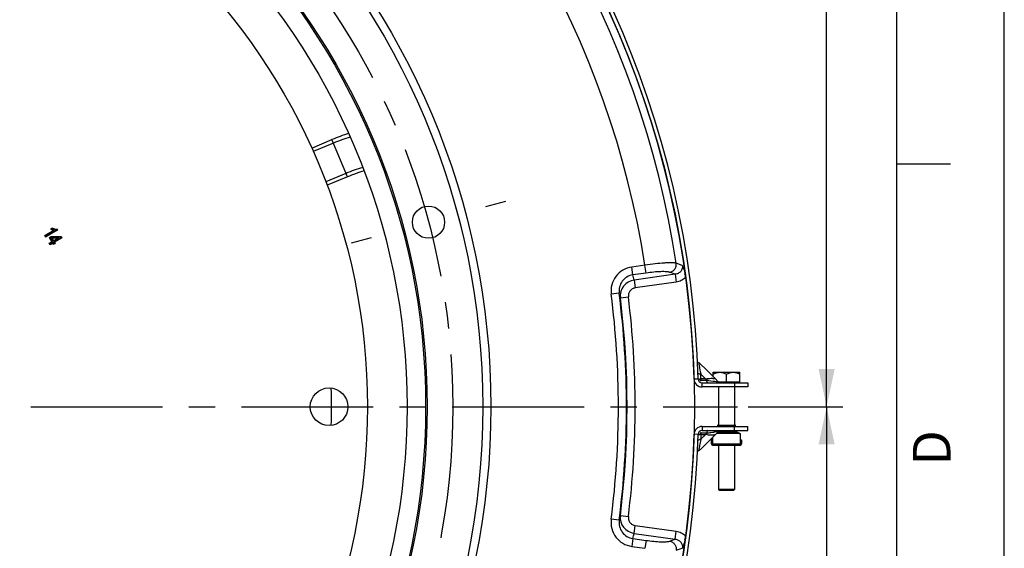
# Paper-space layout 'LSA473-8-004_1' of a CAD drawing. Units: millimetres. Extents: x 0 to 594, y 0 to 420.
# Drawn here: x 502 to 594, y 227 to 276 of the extents above; entities that cross this region are included whole.
import ezdxf
from ezdxf.enums import TextEntityAlignment as Align

# ---------------------------------------------------------------- set-up
doc = ezdxf.new("R2010")
doc.units = ezdxf.units.MM
doc.header["$LTSCALE"] = 32.67
doc.linetypes.add('CENTER', pattern=[0.6, 0.375, -0.075, 0.075, -0.075])
doc.layers.get('0').update_dxf_attribs({"linetype": 'CONTINUOUS'})
for name, color, linetype in [('3_ALL_AXES', 7, 'CONTINUOUS'), ('7_ALL_FEATURES', 7, 'CONTINUOUS'), ('AXES', 7, 'CONTINUOUS'), ('DEFAULT_1', 7, 'CENTER'), ('SOLIDES', 7, 'CONTINUOUS')]:
    doc.layers.add(name, color=color, linetype=linetype)
doc.styles.get("Standard").update_dxf_attribs({"font": 'txt', "width": 0.85})
doc.styles.add('TEXTSTYLE_3', font='txt')
doc.styles.add('TEXTSTYLE_6', font='txt', dxfattribs={"width": 0.6})
doc.dimstyles.new('DIMSTYLE_5', dxfattribs={"dimtxt": 3.5, "dimasz": 3.5, "dimexe": 1.5, "dimexo": 1, "dimgap": 0.875, "dimtad": 1, "dimdec": 0, "dimlfac": 4, "dimtxsty": 'STANDARD', "dimblk": '_FILLED', "dimblk1": '_FILLED', "dimblk2": '_FILLED', "dimcen": 0.09, "dimclrt": 5, "dimadec": 0, "dimazin": 0, "dimtp": 0.0001, "dimtm": 0.0001, "dimtfac": 1, "dimtdec": 0, "dimtofl": 0, "dimtmove": 0, "dimatfit": 3, "dimldrblk": '_FILLED', "dimfxl": 1, "dimtolj": 1, "dimarcsym": 0})
doc.dimstyles.new('DIMSTYLE_7', dxfattribs={"dimtxt": 3.5, "dimasz": 3.5, "dimexe": 1.5, "dimexo": 1, "dimgap": 0.875, "dimtad": 1, "dimdec": 4, "dimlfac": 4, "dimtxsty": 'STANDARD', "dimblk": '_FILLED', "dimblk1": '_FILLED', "dimblk2": '_FILLED', "dimcen": 0.09, "dimclrt": 5, "dimadec": 0, "dimazin": 0, "dimtol": 1, "dimtm": 1, "dimtfac": 0.6, "dimtdec": 4, "dimtofl": 0, "dimtmove": 0, "dimatfit": 3, "dimldrblk": '_FILLED', "dimfxl": 1, "dimtolj": 1, "dimarcsym": 0})

# ---------------------------------------------------------------- blocks, each defined once
blk = doc.blocks.new('MARGEA2_BL0', base_point=(296.99996, 210.000076))
at = {"color": 7, "linetype": 'CONTINUOUS'}
for p, q in [((594, 0.000078), (594.000002, 420.000076)), ((594.000002, 0.000076), (594.000002, 420.000076)), ((584.000002, 15.000076), (584.000002, 405.000076)), ((589.000002, 262.500076), (584.000002, 262.500076))]:
    blk.add_line(p, q, dxfattribs=at)
at = {"color": 5, "linetype": 'CONTINUOUS', "style": 'TEXTSTYLE_3', "oblique": 0.00001872}
blk.add_text('D', height=3.5, rotation=90, dxfattribs=at).set_placement((589.000002, 234.500076))
blk = doc.blocks.new('_FILLED')
at = {"color": 0, "linetype": 'BYBLOCK'}
blk.add_solid([(0, 0), (-1, 0.214), (-1, -0.214)], dxfattribs=at)
blk = doc.blocks.new('*D22')
at = {"color": 2, "linetype": 'CONTINUOUS'}
for p, q in [((522.417, 353.846), (578.975, 353.846)), ((577.475, 353.846), (577.475, 296.909)), ((577.475, 239.971), (577.475, 296.909)), ((570.182, 239.971), (578.975, 239.971))]:
    blk.add_line(p, q, dxfattribs=at)
at = {"color": 2, "linetype": 'CONTINUOUS', "xscale": 3.5, "yscale": 3.5, "zscale": 3.5}
for p, rotation in [((577.475, 353.846), 90), ((577.475, 239.971), 270)]:
    blk.add_blockref('_FILLED', p, dxfattribs=dict(at, rotation=rotation))
at = {"color": 5, "linetype": 'CONTINUOUS', "insert": (573.1, 296.909), "char_height": 3.5, "width": 13.3875, "attachment_point": 2, "rotation": 90, "line_spacing_factor": 0.9}
blk.add_mtext('456', dxfattribs=at)
blk = doc.blocks.new('*D23')
at = {"color": 2, "linetype": 'CONTINUOUS'}
for p, q in [((570.182, 239.971), (578.975, 239.971)), ((577.475, 239.971), (577.475, 195.596)), ((577.475, 151.221), (577.475, 195.596)), ((566.182, 151.221), (578.975, 151.221))]:
    blk.add_line(p, q, dxfattribs=at)
at = {"color": 2, "linetype": 'CONTINUOUS', "xscale": 3.5, "yscale": 3.5, "zscale": 3.5}
for p, rotation in [((577.475, 239.971), 90), ((577.475, 151.221), 270)]:
    blk.add_blockref('_FILLED', p, dxfattribs=dict(at, rotation=rotation))
at = {"color": 5, "linetype": 'CONTINUOUS', "style": 'TEXTSTYLE_6', "width": 0.6}
for s, p in [(' 0', (573.625, 200.059)), ('-1', (576.425, 200.059))]:
    blk.add_text(s, height=2.1, rotation=90, dxfattribs=at).set_placement(p, align=Align.CENTER)
at = {"color": 5, "linetype": 'CONTINUOUS', "width": 0.85}
blk.add_text('355', height=3.5, rotation=90, dxfattribs=at).set_placement((575.725, 194.336), align=Align.CENTER)

psp = doc.layouts.new('LSA473-8-004_1')

# ---------------------------------------------------------------- linework, layer by layer
at = {"color": 7, "linetype": 'CONTINUOUS'}
for p, q in [((594, 0), (594, 420)), ((529.586125, 264.015914), (531.471418, 264.796827)), ((532.905284, 261.335169), (531.020472, 260.554454)), ((567.382319, 237.636053), (569.169499, 237.636053)), ((569.038249, 237.711053), (569.412766, 237.497043)), ((569.475749, 236.4028), (569.475749, 237.388513)), ((566.775749, 236.886053), (566.850749, 236.886053)), ((566.775749, 236.511053), (566.775749, 236.886053)), ((566.781506, 236.511053), (566.781506, 236.886053)), ((566.850749, 236.4028), (566.850749, 237.100812)), ((566.900749, 236.386053), (569.425749, 236.386053)), ((569.475749, 236.886053), (569.550749, 236.886053)), ((569.544991, 236.886053), (569.544991, 236.511053)), ((569.550749, 236.886053), (569.550749, 236.511053))]:
    psp.add_line(p, q, dxfattribs=at)
at = {"color": 9, "linetype": 'CONTINUOUS'}
for p, q in [((532.905284, 261.335169), (531.471418, 264.796827)), ((531.606812, 264.469957), (529.73119, 263.693049)), ((532.76989, 261.662039), (530.894199, 260.885102)), ((560.584795, 253.130428), (559.351898, 252.957155)), ((559.455262, 252.221682), (559.351898, 252.957155)), ((560.68816, 252.394955), (560.584796, 253.130428)), ((564.053892, 253.108361), (563.48913, 253.311017)), ((560.68816, 252.394955), (559.455262, 252.221682)), ((563.389454, 252.283723), (559.576101, 251.747791)), ((563.389454, 252.283723), (562.876408, 252.465816)), ((563.389454, 252.283723), (563.492818, 251.54825)), ((559.576101, 251.747791), (559.679465, 251.012318)), ((563.492818, 251.54825), (559.679465, 251.012318)), ((558.184223, 250.521271), (557.440504, 250.425293)), ((558.297515, 250.080522), (559.041748, 250.172427)), ((567.257319, 237.511053), (569.388249, 237.511053)), ((569.081999, 237.686053), (567.43814, 237.686053)), ((569.425749, 237.488513), (569.425749, 236.386053)), ((566.775749, 236.511053), (566.781506, 236.511053)), ((566.850749, 236.511053), (569.475749, 236.511053)), ((566.900749, 236.386053), (566.900749, 237.151556)), ((569.550749, 236.511053), (569.544991, 236.511053)), ((558.297515, 229.861584), (559.041748, 229.769679)), ((558.184223, 229.420835), (557.440504, 229.516813)), ((559.576101, 228.194315), (559.679465, 228.929788)), ((559.679465, 228.929788), (563.492818, 228.393856)), ((559.576101, 228.194315), (563.389454, 227.658383)), ((563.389454, 227.658383), (563.492818, 228.393856)), ((559.455262, 227.720424), (559.351898, 226.98495)), ((559.455262, 227.720424), (560.68816, 227.547151)), ((560.68816, 227.547151), (560.584796, 226.811678)), ((562.876408, 227.47629), (563.389454, 227.658383)), ((559.351898, 226.98495), (560.584795, 226.811678)), ((563.48913, 226.631089), (564.053895, 226.833746))]:
    psp.add_line(p, q, dxfattribs=at)
at = {"color": 4, "linetype": 'CONTINUOUS'}
for p, q in [((504.838278, 255.770318), (505.925241, 256.397876)), ((505.469326, 256.559986), (505.34084, 256.485805)), ((505.925241, 256.397876), (505.885677, 256.466402)), ((505.623861, 256.365652), (504.776887, 255.876651)), ((504.776887, 255.876651), (504.838278, 255.770318)), ((505.356414, 255.752827), (505.234574, 255.682482)), ((505.234574, 255.682482), (505.45149, 255.306771)), ((506.28609, 255.762635), (505.356414, 255.752827)), ((505.416782, 255.648266), (506.06143, 255.65892)), ((505.573331, 255.377116), (505.416782, 255.648266)), ((506.06143, 255.65892), (505.573331, 255.377116)), ((505.634722, 255.270783), (506.336226, 255.675796)), ((506.336226, 255.675796), (506.28609, 255.762635)), ((505.45149, 255.306771), (505.192303, 255.157129)), ((505.192303, 255.157129), (505.253695, 255.050796)), ((505.253695, 255.050796), (505.512882, 255.200438)), ((505.512882, 255.200438), (505.580413, 255.083471)), ((505.580413, 255.083471), (505.702253, 255.153816)), ((505.702253, 255.153816), (505.634722, 255.270783))]:
    psp.add_line(p, q, dxfattribs=at)
at = {"color": 7, "linetype": 'CONTINUOUS'}
for centre, radius in [((476.432221, 239.971053), 88.75), ((476.432221, 239.971053), 69.065616), ((476.432221, 239.971053), 63.896875), ((476.432221, 239.971053), 63.752537), ((476.432221, 239.971053), 62.026204), ((476.432221, 239.971053), 58.34), ((540.451974, 257.125094), 1.5)]:
    psp.add_circle(centre, radius, dxfattribs=at)
at = {"color": 9, "linetype": 'CONTINUOUS'}
for radius in [69.818481, 69.071335]:
    psp.add_circle((476.432221, 239.971053), radius, dxfattribs=at)
for centre, radius, start, end in [((476.432221, 239.971053), 88.073038, 8.71182248, 51.28817752), ((476.432221, 239.971053), 85.17526, 8.88766098, 51.11233902), ((539.172323, 246.205197), 19.769634, 107.68907338, 112.5), ((539.172323, 246.205197), 16.730366, 106.8231057, 112.5), ((476.410027, 230.793326), 85.765293, 14.14185047, 14.46856586), ((563.327238, 253.012846), 1.464557, 314.85121088, 315.17194696), ((559.786443, 250.262593), 1.500018, 98.06094611, 186.97170598), ((476.432221, 239.971053), 81.680065, 352.64653676, 7.35346324), ((476.640665, 229.325858), 84.253174, 14.26085322, 14.57032495), ((476.432221, 239.971053), 82.429951, 352.64653676, 7.35346324), ((476.432221, 239.971053), 82.487137, 352.96023732, 7.03976268), ((476.432221, 239.971053), 83.237023, 352.96023732, 7.03976268), ((476.640665, 250.616248), 84.253174, 345.42967505, 345.73914678), ((559.786444, 229.679513), 1.500019, 173.02831981, 261.93902429), ((476.410027, 249.14878), 85.765293, 345.53143417, 345.85814956), ((563.329942, 226.931973), 1.460726, 44.82734823, 45.14894152)]:
    psp.add_arc(centre, radius, start, end, dxfattribs=at)
at = {"color": 7, "linetype": 'CONTINUOUS'}
for centre, radius, start, end in [((539.172323, 246.205197), 20.123436, 107.80180904, 112.5), ((539.172323, 246.205197), 16.376564, 106.73777357, 112.5), ((559.998292, 251.381373), 4.408531, 7.80940242, 12.43575515), ((476.432221, 239.971053), 55, 358.18690518, 1.81315056), ((569.350749, 237.388513), 0.125, 0, 60.2551187), ((566.900749, 236.511053), 0.125, 180, 270), ((566.900749, 236.511053), 0.119242, 180, 245.2087191), ((569.425749, 236.511053), 0.125, 270, 360), ((569.425749, 236.511053), 0.119242, 294.7912809, 360), ((560.029968, 228.555086), 4.376381, 347.54711214, 352.20756118)]:
    psp.add_arc(centre, radius, start, end, dxfattribs=at)
at = {"color": 4, "linetype": 'CONTINUOUS'}
for centre, radius, start, end in [((505.584119, 256.821472), 0.414557, 234.06674934, 235.33766012), ((505.597667, 256.840949), 0.438282, 235.32902159, 235.65262759), ((505.61188, 256.861867), 0.463571, 235.66096618, 236.86107048), ((505.635121, 256.897455), 0.506077, 236.86038468, 237.9751481), ((505.65028, 256.92156), 0.534552, 237.9677256, 238.2555137), ((505.663491, 256.942993), 0.559729, 238.2598158, 239.09922648), ((505.676666, 256.96492), 0.58531, 239.09486456, 239.34017503), ((505.692844, 256.992351), 0.617157, 239.34680714, 240.33195847), ((505.708957, 257.020485), 0.649578, 240.32531884, 240.52224307), ((505.722995, 257.045416), 0.67819, 240.5263074, 241.28194895), ((505.738668, 257.073926), 0.710723, 241.27823511, 241.54992657), ((505.755073, 257.104305), 0.745249, 241.55360959, 242.28287316), ((505.770126, 257.132839), 0.77751, 242.2788878, 242.43763006), ((505.788218, 257.167673), 0.816762, 242.44320687, 243.27328048), ((505.807988, 257.206759), 0.860563, 243.26799373, 243.48169386), ((505.824396, 257.239736), 0.897396, 243.48436995, 244.07536266), ((505.842069, 257.276), 0.937738, 244.07287772, 244.31842544), ((505.860621, 257.314679), 0.980636, 244.32094558, 244.8981363), ((505.878124, 257.351925), 1.02179, 244.89540083, 245.0681397), ((505.90012, 257.399442), 1.074151, 245.07262259, 245.77626609), ((505.922566, 257.449118), 1.128662, 245.77184243, 245.93224774), ((505.944158, 257.497638), 1.18177, 245.93573109, 246.54474291), ((505.866611, 257.260188), 0.805058, 240.42997123, 242.26352274), ((505.882416, 257.354942), 1.026289, 246.53596633, 247.34132669), ((505.864162, 257.311432), 0.979105, 247.34620487, 247.54091044), ((505.850476, 257.278205), 0.94317, 247.53816388, 248.1811067), ((505.861071, 257.249774), 0.793263, 242.26762903, 242.46491147), ((505.856465, 257.240844), 0.783214, 242.46167842, 244.21281449), ((505.837235, 257.245248), 0.907652, 248.18378339, 248.41652658), ((505.821763, 257.205917), 0.865388, 248.41121318, 249.32562838), ((505.852466, 257.232664), 0.77411, 244.21595773, 244.38759962), ((505.800872, 257.150599), 0.806256, 249.32668224, 250.18348041), ((505.848879, 257.22509), 0.765729, 244.3846312, 246.23241657), ((505.78945, 257.119076), 0.772728, 250.18784757, 250.43931149), ((505.778315, 257.087535), 0.739279, 250.43411237, 251.40375246), ((505.843479, 257.21283), 0.752332, 246.23251517, 248.22673253), ((505.839669, 257.203316), 0.742084, 248.2274185, 250.16165251), ((505.838225, 257.199379), 0.73789, 250.16338864, 250.34194887), ((505.837253, 257.196621), 0.734967, 250.34095184, 252.11803617), ((505.836545, 257.194463), 0.732695, 252.11890932, 252.32741143), ((505.836138, 257.193167), 0.731336, 252.32698998, 254.10098537), ((505.835951, 257.192526), 0.730669, 254.10128693, 254.29486561), ((505.836012, 257.19275), 0.730901, 254.29501691, 256.11456623), ((505.836231, 257.193618), 0.731796, 256.11428027, 256.24467187), ((505.836673, 257.195471), 0.733702, 256.24552234, 258.17837408), ((505.860615, 257.309258), 0.849979, 258.17008211, 259.39998386), ((505.854406, 257.276645), 0.816781, 259.40722745, 259.55738538), ((505.849018, 257.2469), 0.786553, 259.55069865, 260.77534952), ((505.844024, 257.216696), 0.755938, 260.78195053, 261.02151234), ((505.83961, 257.188224), 0.727127, 261.01493277, 262.28323114), ((505.835919, 257.16159), 0.700238, 262.28992873, 262.50412679), ((505.832546, 257.135287), 0.673719, 262.49667066, 263.88351871), ((505.827953, 257.092392), 0.630579, 263.88320102, 265.34745893), ((505.825995, 257.069365), 0.60747, 265.35537, 265.56325981), ((505.824457, 257.048607), 0.586655, 265.55616584, 266.99901186), ((505.823314, 257.028129), 0.566145, 267.00604331, 267.27918146), ((505.822466, 257.008897), 0.546894, 267.27225498, 268.76296755), ((505.822015, 256.990994), 0.528986, 268.76998175, 269.0124164), ((505.821781, 256.973549), 0.51154, 269.00488173, 270.61288772), ((505.822086, 256.94525), 0.483238, 270.61270632, 272.30175149), ((505.822622, 256.930314), 0.468293, 272.30951639, 272.53453843), ((505.82326, 256.917097), 0.455061, 272.52789046, 274.16221441), ((505.824159, 256.904055), 0.441989, 274.16874096, 274.47980165), ((505.82515, 256.891998), 0.42989, 274.47363924, 276.13773842), ((505.826301, 256.880872), 0.418705, 276.14393247, 276.41873331), ((505.827552, 256.870159), 0.40792, 276.41228705, 278.1920656), ((505.762732, 257.041225), 0.690417, 251.4038463, 252.40025452), ((505.754114, 257.014257), 0.662106, 252.40549945, 252.66358077), ((505.750364, 257.002237), 0.649515, 252.66332947, 253.00299201), ((505.745044, 256.984793), 0.631277, 253.00193749, 253.57063377), ((505.741006, 256.971155), 0.617054, 253.57216156, 253.74300346), ((505.734757, 256.949517), 0.594532, 253.73738395, 254.82693404), ((505.728707, 256.927417), 0.57162, 254.8324064, 255.1006436), ((505.723683, 256.908376), 0.551927, 255.09637853, 256.10665009), ((505.713762, 256.867796), 0.510152, 256.09399262, 258.1380564), ((505.704423, 256.823506), 0.464888, 258.1423617, 260.02059754)]:
    psp.add_arc(centre, radius, start, end, dxfattribs=at)
at = {"color": 9, "linetype": 'CONTINUOUS'}
for points, knots in [([(559.351898, 252.957155), (559.063411, 252.916724), (558.496432, 252.718377), (557.830094, 252.119407), (557.440621, 251.312942), (557.403102, 250.714286), (557.440504, 250.425293)], [0, 0, 0, 0, 0.249960346, 0.499940593, 0.749956023, 1, 1, 1, 1]), ([(563.48913, 253.311017), (563.433281, 253.324326), (563.295478, 253.34062), (563.055141, 253.349753), (562.750214, 253.345334), (562.238654, 253.319982), (561.50935, 253.253691), (560.903759, 253.176506), (560.584796, 253.130428)], [0, 0, 0, 0, 0.059031193, 0.142046001, 0.247349204, 0.372411616, 0.668638597, 1, 1, 1, 1]), ([(562.876408, 252.465816), (562.968566, 252.482286), (563.149463, 252.553615), (563.360638, 252.754306), (563.486029, 253.019399), (563.500162, 253.215906), (563.489071, 253.311008)], [0, 0, 0, 0, 0.246022784, 0.496065191, 0.74838577, 1, 1, 1, 1]), ([(564.053892, 253.108359), (564.071987, 253.010716), (564.066799, 252.804292), (563.923118, 252.531992), (563.680702, 252.348013), (563.486732, 252.294184), (563.389454, 252.283724)], [0, 0, 0, 0, 0.251132614, 0.502729748, 0.752575702, 1, 1, 1, 1]), ([(559.455263, 252.221673), (559.261954, 252.194761), (558.882047, 252.061099), (558.43854, 251.656603), (558.182294, 251.114849), (558.15903, 250.71454), (558.184244, 250.521273)], [0, 0, 0, 0, 0.250160227, 0.500242732, 0.750183397, 1, 1, 1, 1]), ([(562.876408, 252.465816), (562.834638, 252.480648), (562.730458, 252.501908), (562.548454, 252.519732), (562.318267, 252.526674), (561.932941, 252.520642), (561.383676, 252.482363), (560.927981, 252.428655), (560.68816, 252.394955)], [0, 0, 0, 0, 0.060461172, 0.144072997, 0.249482056, 0.374317085, 0.669660557, 1, 1, 1, 1]), ([(564.360143, 251.974562), (564.244481, 251.859499), (563.972697, 251.666943), (563.654437, 251.570956), (563.492818, 251.54825)], [0, 0, 0, 0, 0.49991133, 1, 1, 1, 1]), ([(559.679465, 251.012318), (559.583636, 250.998847), (559.395269, 250.933172), (559.173548, 250.734669), (559.043247, 250.467263), (559.029882, 250.268499), (559.041748, 250.172427)], [0, 0, 0, 0, 0.249961117, 0.499941733, 0.74995655, 1, 1, 1, 1]), ([(557.440504, 229.516813), (557.403118, 229.227818), (557.440638, 228.629169), (557.830096, 227.822698), (558.496421, 227.223713), (559.063407, 227.025361), (559.351898, 226.98495)], [0, 0, 0, 0, 0.250043271, 0.500057947, 0.750038971, 1, 1, 1, 1]), ([(558.184231, 229.420834), (558.159023, 229.227566), (558.182312, 228.827261), (558.438539, 228.285504), (558.882037, 227.88099), (559.261955, 227.747351), (559.455265, 227.720448)], [0, 0, 0, 0, 0.249816927, 0.499756887, 0.749840179, 1, 1, 1, 1]), ([(559.041748, 229.769679), (559.029886, 229.673606), (559.043247, 229.474844), (559.173548, 229.207436), (559.395269, 229.008933), (559.583636, 228.943254), (559.679465, 228.929788)], [0, 0, 0, 0, 0.250043211, 0.500057855, 0.750038687, 1, 1, 1, 1]), ([(563.492818, 228.393856), (563.654436, 228.371149), (563.972696, 228.275161), (564.24448, 228.082607), (564.360143, 227.967544)], [0, 0, 0, 0, 0.500088645, 1, 1, 1, 1]), ([(560.68816, 227.547151), (560.927981, 227.513451), (561.383676, 227.459743), (561.932941, 227.421463), (562.318267, 227.415432), (562.548454, 227.422373), (562.730458, 227.440198), (562.834638, 227.461458), (562.876408, 227.47629)], [0, 0, 0, 0, 0.330339445, 0.625682916, 0.750517943, 0.855927004, 0.939538829, 1, 1, 1, 1]), ([(562.876408, 227.47629), (562.968572, 227.459825), (563.149481, 227.388504), (563.360677, 227.187814), (563.486085, 226.922712), (563.500221, 226.726196), (563.48913, 226.631089)], [0, 0, 0, 0, 0.246022445, 0.496064695, 0.748385463, 1, 1, 1, 1]), ([(563.389454, 227.658381), (563.486732, 227.647922), (563.680701, 227.594092), (563.923121, 227.410114), (564.066782, 227.137814), (564.072, 226.931385), (564.053884, 226.833747)], [0, 0, 0, 0, 0.247424559, 0.497271492, 0.748868009, 1, 1, 1, 1])]:
    psp.add_open_spline(points, degree=3, knots=knots, dxfattribs=at)
at = {"color": 7, "linetype": 'CONTINUOUS'}
for points, knots in [([(564.053892, 253.108361), (564.102784, 252.991582), (564.200183, 252.736737), (564.271974, 252.473222), (564.30339, 252.330727)], [0, 0, 0, 0, 0.464559254, 1, 1, 1, 1]), ([(564.303389, 227.611377), (564.271973, 227.468883), (564.200201, 227.205362), (564.102756, 226.950538), (564.053895, 226.833746)], [0, 0, 0, 0, 0.535438874, 1, 1, 1, 1])]:
    psp.add_open_spline(points, degree=3, knots=knots, dxfattribs=at)
at = {"layer": '3_ALL_AXES', "color": 7, "linetype": 'CONTINUOUS'}
psp.add_circle((531.200971, 239.971053), 1.75, dxfattribs=at)
at = {"layer": '7_ALL_FEATURES', "color": 9, "linetype": 'CONTINUOUS'}
for p, q in [((505.942316, 256.393301), (504.833703, 255.753243)), ((505.908166, 256.402451), (504.842854, 255.787393)), ((505.318349, 256.487254), (505.469303, 256.574407)), ((505.364216, 256.484868), (505.469411, 256.545602)), ((505.468799, 256.40205), (505.478751, 256.424983)), ((505.683802, 256.465097), (505.688924, 256.489566)), ((505.879037, 256.452904), (505.908166, 256.402451)), ((505.892221, 256.480067), (505.942316, 256.393301)), ((504.759812, 255.881227), (505.589355, 256.360164)), ((504.833703, 255.753243), (504.759812, 255.881227)), ((504.793962, 255.872076), (505.601859, 256.338515)), ((504.842854, 255.787393), (504.793962, 255.872076)), ((505.217498, 255.687058), (505.353003, 255.765291)), ((505.446915, 255.289696), (505.217498, 255.687058)), ((505.251649, 255.677907), (505.359824, 255.740362)), ((505.456066, 255.323847), (505.251649, 255.677907)), ((505.353003, 255.765291), (506.293263, 255.775211)), ((505.359824, 255.740362), (506.278917, 255.750059)), ((505.438229, 255.636118), (505.416579, 255.623618)), ((505.416579, 255.623618), (505.556255, 255.381691)), ((506.012988, 255.670621), (505.437816, 255.661115)), ((505.437816, 255.661115), (505.438229, 255.636118)), ((506.013401, 255.645624), (505.438229, 255.636118)), ((505.438229, 255.636118), (505.590406, 255.37254)), ((505.556255, 255.381691), (506.013401, 255.645624)), ((505.589359, 256.360166), (505.589964, 256.36269)), ((505.601859, 256.338515), (505.589359, 256.360166)), ((505.590406, 255.37254), (506.025901, 255.623974)), ((505.592332, 256.372307), (505.595305, 256.384449)), ((506.353302, 255.671221), (505.630147, 255.253707)), ((506.319151, 255.680371), (505.639297, 255.287858)), ((506.013401, 255.645624), (506.012988, 255.670621)), ((506.025901, 255.623974), (506.013401, 255.645624)), ((506.278917, 255.750059), (506.319151, 255.680371)), ((506.293263, 255.775211), (506.353302, 255.671221)), ((505.175228, 255.161705), (505.456066, 255.323847)), ((505.249119, 255.033721), (505.175228, 255.161705)), ((505.209378, 255.152554), (505.446915, 255.289696)), ((505.25827, 255.067871), (505.209378, 255.152554)), ((505.529957, 255.195863), (505.249119, 255.033721)), ((505.495807, 255.205013), (505.25827, 255.067871)), ((505.575837, 255.066396), (505.495807, 255.205013)), ((505.584988, 255.100547), (505.529957, 255.195863)), ((505.719328, 255.149241), (505.575837, 255.066396)), ((505.685178, 255.158391), (505.584988, 255.100547)), ((505.630147, 255.253707), (505.685178, 255.158391)), ((505.639297, 255.287858), (505.719328, 255.149241))]:
    psp.add_line(p, q, dxfattribs=at)
at = {"layer": '7_ALL_FEATURES', "color": 7, "linetype": 'CONTINUOUS'}
for p, q in [((505.925241, 256.397876), (504.838278, 255.770318)), ((505.34084, 256.485805), (505.469326, 256.559986)), ((505.469326, 256.559986), (505.469303, 256.574407)), ((505.469326, 256.559986), (505.469411, 256.545602)), ((505.885677, 256.466402), (505.925241, 256.397876)), ((505.925241, 256.397876), (505.908166, 256.402451)), ((505.925241, 256.397876), (505.942316, 256.393301)), ((504.776887, 255.876651), (504.759812, 255.881227)), ((504.776887, 255.876651), (505.595609, 256.349341)), ((504.838278, 255.770318), (504.776887, 255.876651)), ((504.776887, 255.876651), (504.793962, 255.872076)), ((504.838278, 255.770318), (504.833703, 255.753243)), ((504.838278, 255.770318), (504.842854, 255.787393)), ((505.234574, 255.682482), (505.217498, 255.687058)), ((505.234574, 255.682482), (505.356414, 255.752827)), ((505.44524, 255.317597), (505.234574, 255.682482)), ((505.234574, 255.682482), (505.251649, 255.677907)), ((505.356414, 255.752827), (505.353003, 255.765291)), ((505.356414, 255.752827), (506.28609, 255.762635)), ((505.356414, 255.752827), (505.359824, 255.740362)), ((505.427404, 255.629868), (505.567081, 255.387941)), ((506.013195, 255.658123), (505.438023, 255.648617)), ((505.584156, 255.383366), (506.019651, 255.634799)), ((506.336226, 255.675796), (505.645547, 255.277033)), ((506.28609, 255.762635), (506.278917, 255.750059)), ((506.28609, 255.762635), (506.293263, 255.775211)), ((506.28609, 255.762635), (506.336226, 255.675796)), ((506.336226, 255.675796), (506.319151, 255.680371)), ((506.336226, 255.675796), (506.353302, 255.671221)), ((505.192303, 255.157129), (505.175228, 255.161705)), ((505.192303, 255.157129), (505.440665, 255.300521)), ((505.253695, 255.050796), (505.192303, 255.157129)), ((505.192303, 255.157129), (505.209378, 255.152554)), ((505.253695, 255.050796), (505.249119, 255.033721)), ((505.502057, 255.194188), (505.253695, 255.050796)), ((505.253695, 255.050796), (505.25827, 255.067871)), ((505.580413, 255.083471), (505.519132, 255.189613)), ((505.580413, 255.083471), (505.575837, 255.066396)), ((505.702253, 255.153816), (505.580413, 255.083471)), ((505.580413, 255.083471), (505.584988, 255.100547)), ((505.640972, 255.259957), (505.702253, 255.153816)), ((505.702253, 255.153816), (505.685178, 255.158391)), ((505.702253, 255.153816), (505.719328, 255.149241))]:
    psp.add_line(p, q, dxfattribs=at)
at = {"layer": '7_ALL_FEATURES', "color": 9, "linetype": 'CONTINUOUS'}
for centre, radius, start, end in [((505.55244, 256.778138), 0.373379, 231.17444406, 234.06225761), ((505.921854, 257.447116), 1.139044, 245.16557573, 246.56238685), ((505.90752, 257.414909), 1.078793, 244.57208665, 246.58101071), ((505.863922, 257.311315), 0.991406, 246.51255908, 248.2987815), ((505.871948, 257.269735), 0.803495, 239.92609348, 240.42617586), ((505.867152, 257.261228), 0.793729, 240.42415986, 241.91023194), ((505.867064, 257.318812), 0.974534, 246.51806759, 248.27976208), ((505.728261, 256.926205), 0.557836, 253.64403111, 256.21399695), ((505.83665, 257.195359), 0.746087, 256.00309709, 258.17836159), ((505.836168, 257.193154), 0.71883, 256.13824473, 258.17992867), ((505.864518, 257.32836), 0.881976, 258.17639297, 258.63349068), ((505.860431, 257.308327), 0.83653, 258.16919494, 259.57096515), ((505.855159, 257.281095), 0.833793, 258.62386937, 260.14415188), ((505.825159, 256.891216), 0.441611, 273.81204871, 277.00775489), ((505.826827, 256.875827), 0.401133, 275.33221886, 278.16676031), ((505.829801, 256.854394), 0.379496, 278.18201007, 279.46722207), ((505.438229, 255.636118), 0.025, 90.94686423, 210), ((505.72866, 256.927802), 0.584482, 253.66912324, 256.21143329), ((505.589359, 256.360166), 0.025, 300, 76.17786409), ((506.013401, 255.645624), 0.025, 300, 90.94686423), ((505.434415, 255.311347), 0.025, 300, 30), ((505.508307, 255.183363), 0.025, 30, 120), ((505.577906, 255.394191), 0.025, 210, 300), ((505.651797, 255.266207), 0.025, 120, 210)]:
    psp.add_arc(centre, radius, start, end, dxfattribs=at)
at = {"layer": '7_ALL_FEATURES', "color": 7, "linetype": 'CONTINUOUS'}
for centre, radius, start, end in [((505.387389, 257.383621), 0.899022, 265.59569874, 267.03204778), ((505.584384, 256.821843), 0.415013, 234.06721124, 235.36888392), ((505.392148, 257.473632), 0.989159, 267.02668787, 268.38187884), ((505.60345, 256.849382), 0.448507, 235.36401714, 236.2568292), ((505.901491, 257.402397), 1.077408, 245.03437436, 245.86755995), ((505.908107, 257.417004), 1.093444, 245.29473423, 245.86409889), ((505.942196, 257.493162), 1.176883, 245.86565553, 246.54563545), ((505.870648, 257.267417), 0.813338, 240.43392626, 240.92434794), ((505.869358, 257.26512), 0.810703, 240.43316259, 241.33973307), ((505.88136, 257.352477), 1.023607, 246.53523754, 247.39730995), ((505.850745, 257.278933), 0.943946, 247.39718794, 248.3039873), ((505.836663, 257.195426), 0.733655, 256.20013448, 258.17841637), ((505.860119, 257.306797), 0.84747, 258.16881416, 259.50339386), ((505.826727, 256.877069), 0.414878, 276.24296609, 277.02490683), ((505.827968, 256.867083), 0.404816, 277.02340175, 278.19581949), ((504.514573, 257.132567), 1.524369, 333.52129986, 334.08672046), ((504.672329, 257.055824), 1.348938, 334.09039396, 334.73395911), ((505.438229, 255.636118), 0.0125, 90.94686423, 210), ((505.734584, 256.948936), 0.593926, 253.67563094, 254.92393282), ((505.73446, 256.948496), 0.593469, 253.6919797, 254.93391174), ((505.723806, 256.908914), 0.552478, 254.93383554, 256.23314007), ((505.589359, 256.360166), 0.0125, 300, 76.24080888), ((506.013401, 255.645624), 0.0125, 300, 90.94686423), ((505.434415, 255.311347), 0.0125, 300, 30), ((505.508307, 255.183363), 0.0125, 30, 120), ((505.577906, 255.394191), 0.0125, 210, 300), ((505.651797, 255.266207), 0.0125, 120, 210)]:
    psp.add_arc(centre, radius, start, end, dxfattribs=at)
at = {"layer": '7_ALL_FEATURES', "color": 9, "linetype": 'CONTINUOUS'}
for points in [[(505.367811, 256.453074), (505.356014, 256.460194), (505.344452, 256.467735), (505.333301, 256.47583)], [(505.444313, 256.440622), (505.416775, 256.453738), (505.389708, 256.468119), (505.364216, 256.484868)], [(505.443459, 256.413404), (505.417623, 256.425371), (505.392189, 256.438363), (505.367811, 256.453074)], [(505.469411, 256.545602), (505.527964, 256.513055), (505.591192, 256.487629), (505.656194, 256.471424)], [(505.493421, 256.560991), (505.547167, 256.532309), (505.604805, 256.509854), (505.663951, 256.495259)], [(505.564313, 256.366902), (505.541627, 256.373536), (505.519298, 256.381445), (505.497333, 256.390175)], [(505.571172, 256.390944), (505.549239, 256.397367), (505.527649, 256.40502), (505.506413, 256.413468)], [(505.709005, 256.485616), (505.759941, 256.47625), (505.81254, 256.4716), (505.864104, 256.47643)], [(505.712439, 256.459607), (505.759196, 256.451493), (505.80717, 256.447408), (505.854518, 256.450582)]]:
    psp.add_open_spline(points, degree=3, dxfattribs=at)
at = {"layer": '7_ALL_FEATURES', "color": 7, "linetype": 'CONTINUOUS'}
for points in [[(505.446744, 256.425661), (505.408071, 256.443672), (505.375307, 256.461863), (505.348536, 256.480359)], [(505.393172, 256.45283), (505.379123, 256.46065), (505.366169, 256.468514), (505.354317, 256.476432)], [(505.451102, 256.423644), (505.430082, 256.433316), (505.410768, 256.443038), (505.393172, 256.45283)], [(505.475396, 256.556577), (505.534869, 256.523508), (505.596804, 256.49888), (505.661663, 256.482948)], [(505.567814, 256.378905), (505.542331, 256.386356), (505.515753, 256.395918), (505.487948, 256.407491)], [(505.491574, 256.547822), (505.542795, 256.52086), (505.595845, 256.500082), (505.651015, 256.485649)], [(505.567646, 256.378954), (505.546474, 256.385151), (505.524545, 256.392805), (505.501785, 256.401858)], [(505.705729, 256.47351), (505.767088, 256.462151), (505.822247, 256.459224), (505.871843, 256.464651)]]:
    psp.add_open_spline(points, degree=3, dxfattribs=at)
at = {"layer": '7_ALL_FEATURES', "color": 9, "linetype": 'CONTINUOUS'}
psp.add_open_spline([(505.589964, 256.36269), (505.590286, 256.363962), (505.590742, 256.366209), (505.591835, 256.369377), (505.591625, 256.370939), (505.592564, 256.37225), (505.592332, 256.372307)], degree=3, knots=[0, 0, 0, 0, 0.397305231, 0.71867897, 0.927587636, 1, 1, 1, 1], dxfattribs=at)
at = {"layer": 'AXES', "color": 7, "linetype": 'CONTINUOUS'}
for p, q in [((566.913249, 243.181053), (569.413249, 243.181053)), ((566.913249, 242.777864), (566.913249, 243.181053)), ((568.163249, 242.281053), (568.163249, 242.987677)), ((569.413249, 242.181053), (569.413249, 243.181053)), ((567.408046, 242.281053), (569.413249, 242.281053)), ((567.413249, 241.806053), (567.413249, 238.211053)), ((568.913249, 241.806053), (568.913249, 238.211053)), ((569.038249, 238.211053), (567.288249, 238.211053)), ((567.413249, 236.386053), (567.413249, 232.281053)), ((568.913249, 236.386053), (568.913249, 232.281053))]:
    psp.add_line(p, q, dxfattribs=at)
for centre, start, end in [((566.900749, 236.511053), 183.9832728, 245.27810803), ((569.425749, 236.511053), 294.72189197, 360)]:
    psp.add_arc(centre, 0.125, start, end, dxfattribs=at)
for points, knots in [([(566.913249, 242.987677), (567.009469, 243.04323), (567.208567, 243.140227), (567.42936, 243.181053), (567.538249, 243.181053)], [0, 0, 0, 0, 0.505039223, 1, 1, 1, 1]), ([(567.538249, 243.181053), (567.647185, 243.181053), (567.867996, 243.140269), (568.067068, 243.043207), (568.163249, 242.987677)], [0, 0, 0, 0, 0.495174799, 1, 1, 1, 1]), ([(568.163249, 242.987677), (568.259469, 243.04323), (568.458567, 243.140227), (568.67936, 243.181053), (568.788249, 243.181053)], [0, 0, 0, 0, 0.505039223, 1, 1, 1, 1]), ([(568.788249, 243.181053), (568.897185, 243.181053), (569.117996, 243.140269), (569.317068, 243.043207), (569.413249, 242.987677)], [0, 0, 0, 0, 0.495174799, 1, 1, 1, 1])]:
    psp.add_open_spline(points, degree=3, knots=knots, dxfattribs=at)
at = {"layer": 'DEFAULT_1', "color": 2, "linetype": 'CENTER'}
for p, q in [((547.623973, 259.046825), (545.764566, 258.548599)), ((533.279974, 255.203362), (535.139382, 255.701589)), ((483.857221, 239.971053), (569.182221, 239.971053))]:
    psp.add_line(p, q, dxfattribs=at)
psp.add_circle((476.432221, 239.971053), 66.278125, dxfattribs=at)
at = {"layer": 'SOLIDES', "color": 7, "linetype": 'CONTINUOUS'}
for p, q in [((565.845514, 243.84206), (565.563138, 244.117063)), ((566.152733, 243.539894), (565.845514, 243.84206)), ((566.459052, 243.235496), (566.152733, 243.539894)), ((566.764455, 242.92887), (566.459052, 243.235496)), ((567.097567, 242.590805), (566.764455, 242.92887)), ((565.894882, 242.181053), (570.163249, 242.181053)), ((567.097567, 242.590805), (567.397465, 242.290907)), ((568.913249, 242.181053), (568.913249, 241.806053)), ((570.163249, 242.181053), (570.163249, 241.806053)), ((568.913249, 237.761053), (568.913249, 238.136053)), ((570.163249, 237.761053), (570.163249, 238.136053)), ((565.894882, 237.761053), (570.163249, 237.761053)), ((566.764458, 237.013238), (567.097567, 237.351301)), ((567.097567, 237.351301), (567.397458, 237.651191)), ((565.845519, 236.10005), (566.152737, 236.402216)), ((566.152737, 236.402216), (566.459056, 236.706613)), ((566.459056, 236.706613), (566.764458, 237.013238)), ((565.563142, 235.825047), (565.845519, 236.10005)), ((568.913249, 232.281053), (567.413249, 232.281053)), ((567.513249, 232.181053), (567.413249, 232.281053)), ((568.813249, 232.181053), (567.513249, 232.181053)), ((568.813249, 232.181053), (568.913249, 232.281053))]:
    psp.add_line(p, q, dxfattribs=at)
at = {"layer": 'SOLIDES', "color": 9, "linetype": 'CONTINUOUS'}
for p, q in [((565.683469, 243.441322), (565.697829, 243.364095)), ((565.737707, 243.151759), (565.76544, 243.005677)), ((565.960928, 242.810396), (566.05853, 242.712412)), ((566.05853, 242.712412), (566.107296, 242.663334)), ((566.107296, 242.663334), (566.204757, 242.565007)), ((565.520039, 242.545222), (565.145195, 242.534391)), ((565.778208, 242.603056), (565.779677, 242.552724)), ((566.204757, 242.565007), (565.779677, 242.552724)), ((565.779677, 242.552724), (565.782819, 242.443989)), ((565.782819, 242.443989), (566.325774, 242.443989)), ((565.894882, 241.806053), (565.894882, 242.181053)), ((566.204757, 242.565007), (566.325774, 242.443989)), ((566.325774, 242.443989), (566.44273, 242.427281)), ((566.44273, 242.427281), (566.500684, 242.419002)), ((566.500684, 242.419002), (566.910564, 242.360448)), ((566.910564, 242.360448), (566.97181, 242.351698)), ((566.97181, 242.351698), (567.032505, 242.343028)), ((567.032505, 242.343028), (567.092621, 242.33444)), ((567.097566, 242.590804), (567.049336, 242.589343)), ((567.092621, 242.33444), (567.205355, 242.318338)), ((567.205355, 242.318338), (567.396032, 242.291096)), ((567.396032, 242.291096), (567.397431, 242.290896)), ((565.894882, 238.136053), (565.894882, 237.761053)), ((565.520039, 237.396884), (565.145195, 237.407715)), ((565.775186, 237.238389), (565.772051, 237.137732)), ((565.779677, 237.389382), (565.775186, 237.238389)), ((565.782819, 237.498116), (565.779677, 237.389382)), ((565.779677, 237.389382), (566.204757, 237.377099)), ((566.325774, 237.498116), (565.782819, 237.498116)), ((565.960928, 237.13171), (566.05853, 237.229694)), ((566.05853, 237.229694), (566.107296, 237.278772)), ((566.107296, 237.278772), (566.204757, 237.377099)), ((566.204757, 237.377099), (566.325774, 237.498116)), ((566.432535, 237.513372), (566.325774, 237.498116)), ((566.533702, 237.527823), (566.432535, 237.513372)), ((566.629197, 237.541463), (566.533702, 237.527823)), ((566.71842, 237.554208), (566.629197, 237.541463)), ((566.881037, 237.577439), (566.71842, 237.554208)), ((566.956058, 237.588156), (566.881037, 237.577439)), ((567.026402, 237.598205), (566.956058, 237.588156)), ((567.092489, 237.607646), (567.026402, 237.598205)), ((567.050217, 237.352739), (567.097568, 237.351302)), ((567.211015, 237.624576), (567.092489, 237.607646)), ((567.397409, 237.651207), (567.211015, 237.624576)), ((565.683024, 236.498355), (565.65948, 236.370652)), ((565.76544, 236.936429), (565.736015, 236.781389)), ((565.767135, 236.986753), (565.76544, 236.936429)), ((565.772051, 237.137732), (565.767135, 236.986753))]:
    psp.add_line(p, q, dxfattribs=at)
at = {"layer": 'SOLIDES', "color": 3, "linetype": 'CONTINUOUS'}
for p, q in [((570.163249, 241.806053), (565.894882, 241.806053)), ((565.894882, 238.136053), (570.163249, 238.136053))]:
    psp.add_line(p, q, dxfattribs=at)
at = {"layer": 'SOLIDES', "color": 7, "linetype": 'CONTINUOUS'}
for centre, radius, start, end in [((476.432221, 239.971053), 89.125, 1.65508592, 358.34491408), ((565.894882, 242.556053), 0.375, 181.65508592, 270), ((565.894882, 237.386053), 0.375, 90, 178.34491408)]:
    psp.add_arc(centre, radius, start, end, dxfattribs=at)
at = {"layer": 'SOLIDES', "color": 3, "linetype": 'CONTINUOUS'}
for centre, radius, start, end in [((476.432221, 239.971053), 88.75, 1.65508592, 358.34491408), ((565.894882, 242.556053), 0.75, 181.65508592, 270), ((565.894882, 237.386053), 0.75, 90, 178.34491408)]:
    psp.add_arc(centre, radius, start, end, dxfattribs=at)
at = {"layer": 'SOLIDES', "color": 9, "linetype": 'CONTINUOUS'}
for centre, radius, start, end in [((601.968716, 250.27174), 36.922193, 189.96064877, 190.10880612), ((605.909838, 250.977778), 40.926056, 190.11348172, 190.26369685), ((623.391179, 254.148753), 58.692664, 190.26899712, 190.51145975), ((565.812584, 243.816597), 0.812132, 260.16723274, 263.33947651), ((650.826787, 259.24196), 86.597032, 190.56515068, 190.7080961), ((565.823901, 243.911288), 0.907496, 263.32321594, 266.30640845), ((506.807018, 183.789222), 83.562455, 44.93564487, 45.12510458), ((476.43214, 239.97105), 89.384828, 1.81646783, 1.94557301), ((476.43234, 239.971057), 89.384627, 1.68736209, 1.81646775), ((565.382314, 254.609131), 12.06305, 271.45075893, 271.66283402), ((565.833742, 243.291397), 0.848711, 260.12281396, 263.24481819), ((565.559223, 248.506727), 5.958082, 271.66518792, 272.12047808), ((565.851204, 243.435866), 0.994232, 263.2248118, 266.05597996), ((566.755819, 242.539), 0.977628, 185.5770864, 188.48649539), ((566.617471, 242.518054), 0.837704, 188.46601416, 191.66585015), ((566.106918, 252.086674), 9.52217, 270.5887155, 271.63427336), ((567.29904, 242.539029), 0.977895, 185.57727479, 188.47567509), ((567.161339, 242.51821), 0.83863, 188.45543328, 191.64142721), ((567.839138, 206.94952), 35.648199, 91.49616309, 91.66540007), ((565.550711, 295.887794), 53.319516, 271.45905633, 271.61059626), ((565.382314, 225.332975), 12.06305, 88.33716598, 88.54924107), ((565.833742, 236.650709), 0.848711, 96.75518127, 99.87718512), ((565.559223, 231.435379), 5.958082, 87.87952192, 88.33481208), ((565.851204, 236.506239), 0.994232, 93.94402003, 96.77518767), ((566.755809, 237.403107), 0.977618, 171.51317134, 174.4229183), ((566.617448, 237.424055), 0.837681, 168.33351694, 171.53365641), ((566.111784, 228.015944), 9.361617, 88.3666256, 89.43097341), ((567.29904, 237.403077), 0.977895, 171.52432585, 174.42272386), ((567.161339, 237.423896), 0.83863, 168.35857595, 171.54456763), ((566.339612, 212.757088), 24.605915, 88.34509963, 88.48121619), ((605.654173, 229.009255), 40.666475, 169.73909676, 169.89041765), ((617.635863, 226.84089), 52.842793, 169.61033296, 169.73977076), ((565.812902, 236.089736), 0.847812, 96.47506541, 99.57339913), ((647.196811, 221.383391), 82.903315, 169.29604705, 169.49505527), ((565.828891, 235.951828), 0.986643, 93.68723784, 96.49452386), ((506.807022, 296.152881), 83.562451, 314.8748954, 315.06435512), ((601.692652, 229.718716), 36.641929, 169.895225, 170.04427973)]:
    psp.add_arc(centre, radius, start, end, dxfattribs=at)
for points, knots in [([(565.563138, 244.117063), (565.564447, 244.11113), (565.575362, 244.033398), (565.590546, 243.956487), (565.603059, 243.885243)], [0, 0, 0, 0, 0.07749742, 1, 1, 1, 1]), ([(565.502072, 243.105886), (565.502428, 243.095789), (565.542029, 243.034835), (565.617927, 243.026139), (565.673894, 243.016395)], [0, 0, 0, 0, 0.151000293, 1, 1, 1, 1]), ([(565.520039, 242.545222), (565.519618, 242.559797), (565.611769, 242.527045), (565.646402, 242.548885), (565.687724, 242.549947)], [0, 0, 0, 0, 0.260769, 1, 1, 1, 1]), ([(566.437838, 242.181053), (566.427584, 242.181053), (566.363417, 242.214991), (566.351533, 242.293099), (566.33996, 242.348986)], [0, 0, 0, 0, 0.152298919, 1, 1, 1, 1]), ([(565.520039, 237.396884), (565.519618, 237.382308), (565.611769, 237.415061), (565.646402, 237.39322), (565.687724, 237.392159)], [0, 0, 0, 0, 0.260769, 1, 1, 1, 1]), ([(566.437838, 237.761053), (566.427584, 237.761053), (566.363417, 237.727115), (566.351533, 237.649007), (566.33996, 237.59312)], [0, 0, 0, 0, 0.152298903, 1, 1, 1, 1]), ([(566.378627, 237.373757), (566.439518, 237.372066), (566.64387, 237.364529), (566.848261, 237.35817), (566.991783, 237.354358)], [0, 0, 0, 0, 0.297889552, 1, 1, 1, 1]), ([(565.502072, 236.83622), (565.502424, 236.846211), (565.539008, 236.907966), (565.616241, 236.916298), (565.671901, 236.925741)], [0, 0, 0, 0, 0.150440762, 1, 1, 1, 1]), ([(565.60249, 236.053631), (565.597202, 236.023508), (565.584316, 235.947283), (565.569699, 235.87132), (565.563143, 235.825052)], [0, 0, 0, 0, 0.395571188, 1, 1, 1, 1])]:
    psp.add_open_spline(points, degree=3, knots=knots, dxfattribs=at)
psp.add_open_spline([(566.803108, 242.582661), (566.661548, 242.578522), (566.520052, 242.572313), (566.378486, 242.568377)], degree=3, dxfattribs=at)

# ---------------------------------------------------------------- block references
at = {"color": 2, "linetype": 'CONTINUOUS'}
psp.add_blockref('MARGEA2_BL0', (296.99996, 210.000076), dxfattribs=at)

# ---------------------------------------------------------------- dimensions: what is measured, and where the dimension line sits
for base, p1, p2, angle, dimstyle, picture, middle in [((577.475091046, 353.8460528774), (569.1822209573, 239.9710528774), (521.417263297, 353.8460528774), 90, 'DIMSTYLE_5', '*D22', (577.475091046, 296.9085519193)), ((577.475091, 151.221053), (569.182221, 239.971053), (565.182221, 151.221053), 270, 'DIMSTYLE_7', '*D23', (577.475091, 195.596053))]:
    dim = psp.add_linear_dim(base=base, p1=p1, p2=p2, angle=angle, dimstyle=dimstyle, dxfattribs=at)
    dim.commit()
    dim.dimension.update_dxf_attribs({"geometry": picture, "text_midpoint": middle, "dimtype": 160})

doc.saveas('drawing.dxf')
